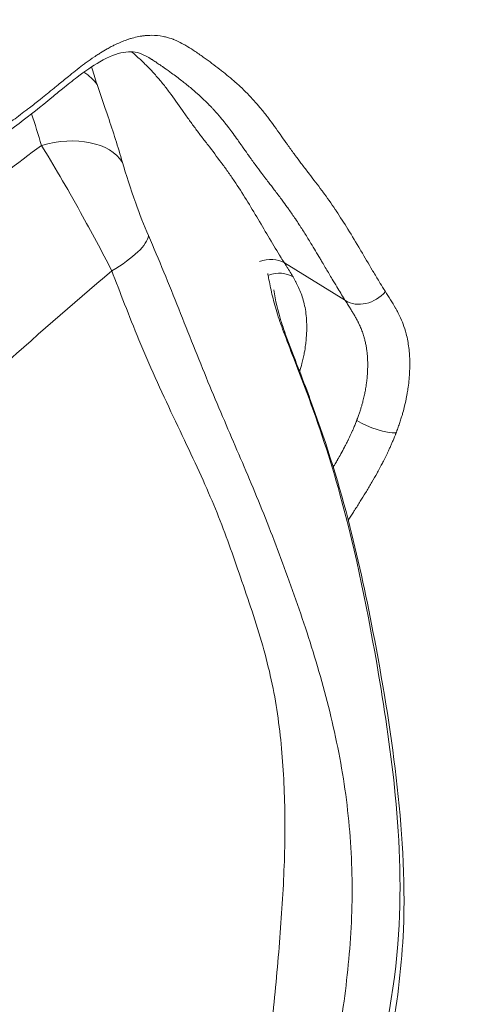
# Model space of a CAD drawing. Units: millimetres. Extents: x 1423 to 8778, y 1990 to 8428.
# Drawn here: x 4281 to 4311, y 4906 to 4972 of the extents above; entities that cross this region are included whole.
import ezdxf

# ---------------------------------------------------------------- set-up
doc = ezdxf.new("R2010")
doc.units = ezdxf.units.MM
doc.styles.get("Standard").update_dxf_attribs({"font": 'arial.ttf'})
doc.dimstyles.new('ISO-25', dxfattribs={"dimtxt": 2.5, "dimasz": 2.5, "dimexe": 1.25, "dimexo": 0.625, "dimtad": 1, "dimtxsty": 'Standard', "dimcen": 2.5, "dimadec": 0, "dimazin": 0, "dimtfac": 1, "dimtmove": 0, "dimatfit": 3, "dimfxl": 1, "dimarcsym": 0})

# ---------------------------------------------------------------- blocks, each defined once
blk = doc.blocks.new('*D8')
at = {"color": 0, "lineweight": -2, "transparency": 16777216}
for p, q in [((1829.816, 8046.669), (1829.816, 8087.919)), ((8777.999, 8046.669), (8777.999, 8087.919)), ((1929.816, 8086.669), (8677.999, 8086.669))]:
    blk.add_line(p, q, dxfattribs=at)
at = {"color": 0, "transparency": 16777216}
for points in [[(1929.816, 8103.335), (1929.816, 8070.002), (1829.816, 8086.669)], [(8677.999, 8103.335), (8677.999, 8070.002), (8777.999, 8086.669)]]:
    blk.add_solid(points, dxfattribs=at)
at = {"layer": 'Defpoints', "color": 0, "transparency": 16777216}
for p in [(8777.999, 8086.669), (1829.816, 5551.111), (8777.999, 4757.486)]:
    blk.add_point(p, dxfattribs=at)
at = {"color": 0, "transparency": 16777216, "insert": (5303.907, 8264.312), "char_height": 250, "attachment_point": 5}
blk.add_mtext('690', dxfattribs=at)
blk = doc.blocks.new('*D9')
at = {"color": 0, "lineweight": -2, "transparency": 16777216}
for p, q in [((1804.806, 8017.24), (1763.556, 8017.24)), ((1764.806, 7917.24), (1764.806, 2114.801)), ((1804.806, 2014.801), (1763.556, 2014.801))]:
    blk.add_line(p, q, dxfattribs=at)
at = {"color": 0, "transparency": 16777216}
for points in [[(1748.139, 7917.24), (1781.473, 7917.24), (1764.806, 8017.24)], [(1748.139, 2114.801), (1781.473, 2114.801), (1764.806, 2014.801)]]:
    blk.add_solid(points, dxfattribs=at)
at = {"layer": 'Defpoints', "color": 0, "transparency": 16777216}
for p in [(4804.358, 8017.24), (1764.806, 2014.801), (6019.351, 2014.801)]:
    blk.add_point(p, dxfattribs=at)
at = {"color": 0, "transparency": 16777216, "insert": (1587.163, 5016.021), "char_height": 250, "attachment_point": 5, "rotation": 90}
blk.add_mtext('600', dxfattribs=at)

msp = doc.modelspace()

# ---------------------------------------------------------------- linework, layer by layer
at = {"color": 0, "linetype": 'Continuous', "lineweight": 0}
for p, q in [((4298.852, 4956.05), (4302.949, 4953.518)), ((4306.268, 4944.406), (4306.268, 4944.406))]:
    msp.add_line(p, q, dxfattribs=at)
at = {"color": 0, "linetype": 'Continuous', "lineweight": 0, "extrusion": (0, 0, -1)}
for centre, major_axis, ratio, start_param, end_param in [((4281.749, 4965.97), (4.736, 1.604), 0.63943, -0.638783, -0.638221), ((4281.749, 4965.97), (4.736, 1.604), 0.63943, -0.516081, -0.161161), ((4285.1, 4956.154), (4.578, 2.011), 0.30675, 0.177954, 1.220798), ((4295.855, 4945.267), (4.691, 1.731), 0.544042, -0.145304, -0.001045), ((4341.877, 4857.982), (28.783, 46.575), 0.525827, 1.885034431310532, 8.16821973849012)]:
    msp.add_ellipse(centre, major_axis=major_axis, ratio=ratio, start_param=start_param, end_param=end_param, dxfattribs=at)
at = {"color": 0, "linetype": 'Continuous', "lineweight": 0}
for centre, major_axis, ratio, start_param, end_param in [((4283.413, 4960.881), (4.806, 1.381), 0.639778, 0.186621, 1.5731), ((4297.611, 4954.54), (1.692, 1.067), 0.823821, 0.383027, 1.317536), ((4298.179, 4953.625), (-1.725, -1.011), 0.819408, -2.732135, -1.816265), ((4304.19, 4955.028), (-1.692, -1.066), 0.823782, 0.383033, 1.953817), ((4294.214, 4949.587), (4.698, 1.71), 0.212619, 0.000458, 0.157704), ((4304.911, 4945.53), (1.867, -0.718), 0.287088, -2.151886, -0.581099)]:
    msp.add_ellipse(centre, major_axis=major_axis, ratio=ratio, start_param=start_param, end_param=end_param, dxfattribs=at)
for points, knots in [([(4246.102, 4865.332), (4245.982, 4865.228), (4245.861, 4865.125), (4245.637, 4864.94), (4245.533, 4864.856), (4245.349, 4864.711), (4245.267, 4864.648), (4245.022, 4864.463), (4244.859, 4864.345), (4244.614, 4864.177), (4244.533, 4864.123), (4244.37, 4864.017), (4244.288, 4863.965), (4243.963, 4863.766), (4243.721, 4863.63), (4243.396, 4863.465), (4243.313, 4863.424), (4243.068, 4863.307), (4242.905, 4863.235), (4242.667, 4863.138), (4242.59, 4863.107), (4242.432, 4863.047), (4242.35, 4863.018), (4241.995, 4862.895), (4241.726, 4862.817), (4241.423, 4862.741), (4241.385, 4862.732), (4241.126, 4862.671), (4240.907, 4862.626), (4240.613, 4862.575), (4240.534, 4862.562), (4240.163, 4862.506), (4239.875, 4862.475), (4239.385, 4862.444), (4239.181, 4862.437), (4238.902, 4862.437), (4238.826, 4862.438), (4238.552, 4862.445), (4238.354, 4862.457), (4238.085, 4862.484), (4238.012, 4862.493), (4237.748, 4862.527), (4237.563, 4862.56), (4237.057, 4862.671), (4236.744, 4862.764), (4236.029, 4863.022), (4235.634, 4863.203), (4235.193, 4863.435), (4235.136, 4863.466), (4234.925, 4863.582), (4234.773, 4863.67), (4234.345, 4863.925), (4234.073, 4864.099), (4233.389, 4864.554), (4232.983, 4864.844), (4232.442, 4865.242), (4232.304, 4865.345), (4231.905, 4865.646), (4231.645, 4865.845), (4230.857, 4866.456), (4230.332, 4866.871), (4229.547, 4867.492), (4229.287, 4867.698), (4228.634, 4868.213), (4228.241, 4868.522), (4227.715, 4868.93), (4227.583, 4869.031), (4227.186, 4869.334), (4226.919, 4869.535), (4226.249, 4870.03), (4225.845, 4870.323), (4225.309, 4870.71), (4225.178, 4870.804), (4224.975, 4870.95), (4224.904, 4871.001), (4224.63, 4871.198), (4224.429, 4871.345), (4224.101, 4871.592), (4223.975, 4871.69), (4223.629, 4871.966), (4223.414, 4872.149), (4223.165, 4872.382), (4223.123, 4872.423), (4222.968, 4872.575), (4222.857, 4872.69), (4222.582, 4872.997), (4222.423, 4873.196), (4222.22, 4873.488), (4222.167, 4873.569), (4222.028, 4873.793), (4221.945, 4873.939), (4221.694, 4874.42), (4221.539, 4874.773), (4221.343, 4875.271), (4221.292, 4875.406), (4221.23, 4875.574), (4221.218, 4875.607), (4221.193, 4875.675), (4221.18, 4875.711), (4221.143, 4875.815), (4221.118, 4875.883), (4220.996, 4876.227), (4220.899, 4876.502), (4220.737, 4876.939), (4220.674, 4877.104), (4220.461, 4877.631), (4220.302, 4877.983), (4220.052, 4878.422), (4219.983, 4878.534), (4219.894, 4878.664), (4219.879, 4878.686), (4219.804, 4878.792), (4219.742, 4878.872), (4219.598, 4879.048), (4219.514, 4879.142), (4219.411, 4879.253), (4219.393, 4879.271), (4219.306, 4879.362), (4219.236, 4879.433), (4219.122, 4879.549), (4219.078, 4879.593), (4218.991, 4879.683), (4218.947, 4879.729), (4218.887, 4879.792), (4218.87, 4879.81), (4218.785, 4879.902), (4218.717, 4879.978), (4218.571, 4880.155), (4218.495, 4880.258), (4218.411, 4880.39), (4218.398, 4880.411), (4218.341, 4880.506), (4218.3, 4880.583), (4218.253, 4880.683), (4218.243, 4880.704), (4218.223, 4880.749), (4218.213, 4880.772), (4218.187, 4880.837), (4218.171, 4880.879), (4218.133, 4880.988), (4218.112, 4881.057), (4218.086, 4881.155), (4218.08, 4881.181), (4218.046, 4881.327), (4218.024, 4881.453), (4217.999, 4881.663), (4217.991, 4881.744), (4217.978, 4881.909), (4217.974, 4881.994), (4217.97, 4882.109), (4217.969, 4882.139), (4217.966, 4882.313), (4217.966, 4882.459), (4217.969, 4882.696), (4217.971, 4882.786), (4217.974, 4882.965), (4217.976, 4883.055), (4217.977, 4883.173), (4217.977, 4883.203), (4217.977, 4883.291), (4217.977, 4883.35), (4217.975, 4883.451), (4217.974, 4883.494), (4217.971, 4883.58), (4217.969, 4883.623), (4217.963, 4883.75), (4217.958, 4883.834), (4217.944, 4883.998), (4217.936, 4884.079), (4217.923, 4884.184), (4217.919, 4884.21), (4217.909, 4884.288), (4217.901, 4884.341), (4217.879, 4884.471), (4217.866, 4884.547), (4217.816, 4884.795), (4217.775, 4884.963), (4217.697, 4885.249), (4217.662, 4885.368), (4217.539, 4885.763), (4217.445, 4886.033), (4217.292, 4886.453), (4217.235, 4886.605), (4217.137, 4886.872), (4217.094, 4886.987), (4216.955, 4887.371), (4216.86, 4887.641), (4216.718, 4888.068), (4216.668, 4888.224), (4216.583, 4888.503), (4216.547, 4888.626), (4216.432, 4889.034), (4216.36, 4889.324), (4216.265, 4889.772), (4216.236, 4889.924), (4216.207, 4890.095), (4216.204, 4890.112), (4216.178, 4890.266), (4216.157, 4890.406), (4216.096, 4890.865), (4216.065, 4891.192), (4216.033, 4891.713), (4216.025, 4891.901), (4216.015, 4892.248), (4216.014, 4892.407), (4216.014, 4892.76), (4216.018, 4892.954), (4216.03, 4893.314), (4216.038, 4893.479), (4216.059, 4893.841), (4216.073, 4894.04), (4216.105, 4894.409), (4216.121, 4894.579), (4216.178, 4895.123), (4216.225, 4895.5), (4216.311, 4896.084), (4216.343, 4896.289), (4216.407, 4896.674), (4216.439, 4896.854), (4216.544, 4897.424), (4216.622, 4897.816), (4216.755, 4898.421), (4216.803, 4898.631), (4216.899, 4899.031), (4216.947, 4899.222), (4217.052, 4899.626), (4217.109, 4899.839), (4217.225, 4900.246), (4217.282, 4900.44), (4217.406, 4900.847), (4217.474, 4901.059), (4217.745, 4901.877), (4217.968, 4902.485), (4218.3, 4903.307), (4218.389, 4903.518), (4218.567, 4903.932), (4218.657, 4904.133), (4218.845, 4904.547), (4218.944, 4904.757), (4219.143, 4905.167), (4219.243, 4905.368), (4219.45, 4905.772), (4219.558, 4905.977), (4219.993, 4906.78), (4220.34, 4907.37), (4220.833, 4908.143), (4220.959, 4908.334), (4221.217, 4908.717), (4221.349, 4908.908), (4221.616, 4909.285), (4221.75, 4909.469), (4221.887, 4909.653), (4221.888, 4909.655), (4222.027, 4909.841), (4222.165, 4910.023), (4222.441, 4910.378), (4222.579, 4910.553), (4223.144, 4911.255), (4223.581, 4911.769), (4224.165, 4912.433), (4224.307, 4912.593), (4224.898, 4913.251), (4225.35, 4913.741), (4225.948, 4914.38), (4226.092, 4914.532), (4226.693, 4915.17), (4227.154, 4915.652), (4227.918, 4916.445), (4228.221, 4916.758), (4228.828, 4917.383), (4229.131, 4917.695), (4229.575, 4918.151), (4229.716, 4918.296), (4230.323, 4918.92), (4230.789, 4919.4), (4231.999, 4920.643), (4232.743, 4921.406), (4233.959, 4922.649), (4234.431, 4923.13), (4235.646, 4924.36), (4236.388, 4925.107), (4237.61, 4926.328), (4238.089, 4926.805), (4239.308, 4928.016), (4240.049, 4928.748), (4241.274, 4929.955), (4241.759, 4930.432), (4242.98, 4931.632), (4243.718, 4932.356), (4244.944, 4933.563), (4245.432, 4934.045), (4246.532, 4935.135), (4247.143, 4935.744), (4247.873, 4936.477), (4247.992, 4936.597), (4248.602, 4937.211), (4249.092, 4937.708), (4250.305, 4938.943), (4251.028, 4939.683), (4252.244, 4940.924), (4252.738, 4941.427), (4253.953, 4942.654), (4254.675, 4943.376), (4255.9, 4944.584), (4256.403, 4945.075), (4257.522, 4946.153), (4258.14, 4946.739), (4258.867, 4947.416), (4258.975, 4947.516), (4259.596, 4948.089), (4260.11, 4948.557), (4260.732, 4949.114), (4260.839, 4949.209), (4261.464, 4949.765), (4261.984, 4950.22), (4262.61, 4950.762), (4262.715, 4950.853), (4263.344, 4951.395), (4263.868, 4951.843), (4265.023, 4952.828), (4265.653, 4953.364), (4266.383, 4953.99), (4266.484, 4954.077), (4266.798, 4954.347), (4267.012, 4954.532), (4267.54, 4954.989), (4267.853, 4955.263), (4268.264, 4955.624), (4268.362, 4955.711), (4269.083, 4956.35), (4269.705, 4956.909), (4270.855, 4957.942), (4271.384, 4958.416), (4272.009, 4958.965), (4272.102, 4959.047), (4272.416, 4959.32), (4272.636, 4959.511), (4273.172, 4959.969), (4273.488, 4960.235), (4273.897, 4960.572), (4273.989, 4960.648), (4274.624, 4961.166), (4275.17, 4961.597), (4275.806, 4962.088), (4275.896, 4962.158), (4276.535, 4962.647), (4277.083, 4963.058), (4277.721, 4963.527), (4277.809, 4963.592), (4278.449, 4964.061), (4279, 4964.46), (4279.638, 4964.925), (4279.724, 4964.989), (4280.044, 4965.223), (4280.278, 4965.394), (4280.831, 4965.804), (4281.151, 4966.043), (4281.554, 4966.351), (4281.638, 4966.415), (4281.957, 4966.661), (4282.192, 4966.845), (4282.51, 4967.097), (4282.592, 4967.163), (4282.751, 4967.291), (4282.828, 4967.353), (4283.064, 4967.544), (4283.223, 4967.674), (4283.463, 4967.871), (4283.545, 4967.937), (4283.863, 4968.198), (4284.1, 4968.391), (4284.655, 4968.839), (4284.974, 4969.092), (4285.373, 4969.392), (4285.452, 4969.451), (4285.714, 4969.643), (4285.897, 4969.772), (4286.138, 4969.935), (4286.197, 4969.974), (4286.334, 4970.064), (4286.412, 4970.115), (4286.638, 4970.256), (4286.784, 4970.344), (4287.027, 4970.482), (4287.124, 4970.535), (4287.296, 4970.625), (4287.373, 4970.664), (4287.688, 4970.819), (4287.925, 4970.921), (4288.23, 4971.034), (4288.303, 4971.06), (4288.379, 4971.084), (4288.383, 4971.086), (4288.462, 4971.111), (4288.538, 4971.134), (4288.764, 4971.197), (4288.912, 4971.232), (4289.129, 4971.273), (4289.197, 4971.284), (4289.343, 4971.306), (4289.42, 4971.315), (4289.639, 4971.337), (4289.779, 4971.344), (4290.19, 4971.346), (4290.452, 4971.321), (4290.76, 4971.26), (4290.816, 4971.248), (4291.044, 4971.192), (4291.211, 4971.139), (4291.391, 4971.07), (4291.408, 4971.063), (4291.478, 4971.036), (4291.529, 4971.015), (4291.756, 4970.916), (4291.926, 4970.829), (4292.14, 4970.71), (4292.186, 4970.683), (4292.398, 4970.559), (4292.559, 4970.456), (4292.762, 4970.321), (4292.806, 4970.291), (4292.908, 4970.223), (4292.965, 4970.183), (4293.123, 4970.074), (4293.224, 4970.004), (4293.367, 4969.903), (4293.409, 4969.873), (4293.81, 4969.589), (4294.163, 4969.329), (4294.551, 4969.028), (4294.591, 4968.997), (4294.95, 4968.713), (4295.264, 4968.453), (4295.596, 4968.158), (4295.622, 4968.135), (4295.685, 4968.079), (4295.721, 4968.045), (4296.087, 4967.711), (4296.405, 4967.395), (4296.744, 4967.027), (4296.776, 4966.992), (4296.945, 4966.805), (4297.079, 4966.651), (4297.374, 4966.301), (4297.534, 4966.102), (4297.718, 4965.861), (4297.747, 4965.824), (4298.057, 4965.414), (4298.33, 4965.03), (4298.628, 4964.607), (4298.654, 4964.569), (4298.804, 4964.357), (4298.927, 4964.182), (4299.2, 4963.796), (4299.351, 4963.586), (4299.53, 4963.342), (4299.556, 4963.307), (4299.709, 4963.099), (4299.838, 4962.928), (4300.122, 4962.553), (4300.279, 4962.349), (4300.461, 4962.112), (4300.486, 4962.079), (4300.799, 4961.672), (4301.086, 4961.297), (4301.392, 4960.883), (4301.416, 4960.851), (4301.722, 4960.435), (4301.998, 4960.044), (4302.289, 4959.612), (4302.31, 4959.579), (4302.601, 4959.144), (4302.863, 4958.733), (4303.399, 4957.866), (4303.673, 4957.41), (4303.963, 4956.92), (4303.981, 4956.89), (4304.252, 4956.43), (4304.504, 4956), (4304.775, 4955.545), (4304.792, 4955.515), (4304.946, 4955.259), (4305.082, 4955.032), (4305.323, 4954.637), (4305.445, 4954.441), (4305.567, 4954.245), (4305.585, 4954.217), (4305.586, 4954.216), (4305.594, 4954.202), (4305.602, 4954.189), (4305.615, 4954.169), (4305.619, 4954.162), (4305.628, 4954.148), (4305.632, 4954.142), (4305.637, 4954.134)], [0.1199282, 0.1199282, 0.1199282, 0.1199282, 0.120495, 0.120495, 0.1209794, 0.1209794, 0.1213617, 0.1213617, 0.1221302, 0.1221302, 0.1225107, 0.1225107, 0.1228986, 0.1228986, 0.1240421, 0.1240421, 0.1244355, 0.1244355, 0.1252039, 0.1252039, 0.1255735, 0.1255735, 0.1259723, 0.1259723, 0.1273151, 0.1273151, 0.1275092, 0.1275092, 0.1286363, 0.1286363, 0.1290461, 0.1290461, 0.1305829, 0.1305829, 0.131699, 0.131699, 0.1321198, 0.1321198, 0.1332304, 0.1332304, 0.1336566, 0.1336566, 0.1347618, 0.1347618, 0.1367306, 0.1367306, 0.1394037, 0.1394037, 0.1398043, 0.1398043, 0.1408874, 0.1408874, 0.1428772, 0.1428772, 0.1459515, 0.1459515, 0.1470129, 0.1470129, 0.1490253, 0.1490253, 0.1531384, 0.1531384, 0.1551728, 0.1551728, 0.1582465, 0.1582465, 0.159264, 0.159264, 0.1613202, 0.1613202, 0.164394, 0.164394, 0.1653895, 0.1653895, 0.1659309, 0.1659309, 0.1674679, 0.1674679, 0.1684523, 0.1684523, 0.1701848, 0.1701848, 0.1705412, 0.1705412, 0.171515, 0.171515, 0.1730464, 0.1730464, 0.1736151, 0.1736151, 0.1745778, 0.1745778, 0.1766889, 0.1766889, 0.1774573, 0.1774573, 0.1776406, 0.1776406, 0.1778415, 0.1778415, 0.1782257, 0.1782257, 0.1797626, 0.1797626, 0.1807033, 0.1807033, 0.1828363, 0.1828363, 0.1836048, 0.1836048, 0.1837661, 0.1837661, 0.1843732, 0.1843732, 0.1851416, 0.1851416, 0.1852975, 0.1852975, 0.1859101, 0.1859101, 0.1862943, 0.1862943, 0.1866785, 0.1866785, 0.1868289, 0.1868289, 0.1874468, 0.1874468, 0.1882153, 0.1882153, 0.1883603, 0.1883603, 0.1888554, 0.1888554, 0.1889838, 0.1889838, 0.189126, 0.189126, 0.189368, 0.189368, 0.1897522, 0.1897522, 0.1898916, 0.1898916, 0.1905207, 0.1905207, 0.1909049, 0.1909049, 0.1912891, 0.1912891, 0.191423, 0.191423, 0.1920575, 0.1920575, 0.1924417, 0.1924417, 0.1928259, 0.1928259, 0.1929544, 0.1929544, 0.1932102, 0.1932102, 0.1934023, 0.1934023, 0.1935944, 0.1935944, 0.1939786, 0.1939786, 0.1943628, 0.1943628, 0.1944858, 0.1944858, 0.194747, 0.194747, 0.1951312, 0.1951312, 0.1960172, 0.1960172, 0.1966681, 0.1966681, 0.198205, 0.198205, 0.19908, 0.19908, 0.1997418, 0.1997418, 0.2012787, 0.2012787, 0.2021427, 0.2021427, 0.2028156, 0.2028156, 0.2043524, 0.2043524, 0.2051209, 0.2051209, 0.2052055, 0.2052055, 0.2058894, 0.2058894, 0.2074266, 0.2074266, 0.2082683, 0.2082683, 0.2089634, 0.2089634, 0.2097996, 0.2097996, 0.2104999, 0.2104999, 0.211331, 0.211331, 0.2120368, 0.2120368, 0.2135736, 0.2135736, 0.2143938, 0.2143938, 0.2151105, 0.2151105, 0.2166474, 0.2166474, 0.2174566, 0.2174566, 0.218184, 0.218184, 0.2189879, 0.2189879, 0.219721, 0.219721, 0.2205193, 0.2205193, 0.2227948, 0.2227948, 0.2235821, 0.2235821, 0.2243316, 0.2243316, 0.2251135, 0.2251135, 0.2258685, 0.2258685, 0.2266449, 0.2266449, 0.2289423, 0.2289423, 0.2297076, 0.2297076, 0.2304791, 0.2304791, 0.231239, 0.231239, 0.2312476, 0.2312476, 0.232016, 0.232016, 0.2327704, 0.2327704, 0.2350897, 0.2350897, 0.2358332, 0.2358332, 0.2381635, 0.2381635, 0.2388959, 0.2388959, 0.2412371, 0.2412371, 0.242774, 0.242774, 0.2443109, 0.2443109, 0.2450215, 0.2450215, 0.2473847, 0.2473847, 0.251147, 0.251147, 0.2535321, 0.2535321, 0.2572726, 0.2572726, 0.2596796, 0.2596796, 0.2633981, 0.2633981, 0.265827, 0.265827, 0.2695236, 0.2695236, 0.2719745, 0.2719745, 0.2750482, 0.2750482, 0.2756492, 0.2756492, 0.2781219, 0.2781219, 0.2817747, 0.2817747, 0.2842694, 0.2842694, 0.2879002, 0.2879002, 0.2904169, 0.2904169, 0.2934906, 0.2934906, 0.2940258, 0.2940258, 0.2965643, 0.2965643, 0.2970885, 0.2970885, 0.299638, 0.299638, 0.3001513, 0.3001513, 0.3027118, 0.3027118, 0.3057855, 0.3057855, 0.3062769, 0.3062769, 0.3073224, 0.3073224, 0.3088592, 0.3088592, 0.3093396, 0.3093396, 0.3124024, 0.3124024, 0.3150067, 0.3150067, 0.3154652, 0.3154652, 0.3165436, 0.3165436, 0.3180804, 0.3180804, 0.3185279, 0.3185279, 0.3211542, 0.3211542, 0.3215907, 0.3215907, 0.3242279, 0.3242279, 0.3246535, 0.3246535, 0.3273016, 0.3273016, 0.3277162, 0.3277162, 0.3288385, 0.3288385, 0.3303753, 0.3303753, 0.330779, 0.330779, 0.3319122, 0.3319122, 0.3323104, 0.3323104, 0.3326806, 0.3326806, 0.3334491, 0.3334491, 0.3338418, 0.3338418, 0.3349859, 0.3349859, 0.3365228, 0.3365228, 0.3369045, 0.3369045, 0.3377804, 0.3377804, 0.3380597, 0.3380597, 0.3384359, 0.3384359, 0.3391347, 0.3391347, 0.3395967, 0.3395967, 0.3399673, 0.3399673, 0.3411334, 0.3411334, 0.3414987, 0.3414987, 0.3415176, 0.3415176, 0.3419019, 0.3419019, 0.3426705, 0.3426705, 0.3430301, 0.3430301, 0.3434386, 0.3434386, 0.3442069, 0.3442069, 0.345744, 0.345744, 0.3460928, 0.3460928, 0.3471643, 0.3471643, 0.3472809, 0.3472809, 0.3476242, 0.3476242, 0.3488177, 0.3488177, 0.3491556, 0.3491556, 0.3503546, 0.3503546, 0.350687, 0.350687, 0.351123, 0.351123, 0.3518914, 0.3518914, 0.3522184, 0.3522184, 0.3549652, 0.3549652, 0.3552811, 0.3552811, 0.3578206, 0.3578206, 0.3580389, 0.3580389, 0.3583439, 0.3583439, 0.3611126, 0.3611126, 0.3614067, 0.3614067, 0.3626495, 0.3626495, 0.3641864, 0.3641864, 0.3644695, 0.3644695, 0.3672601, 0.3672601, 0.3675322, 0.3675322, 0.3687969, 0.3687969, 0.3703338, 0.3703338, 0.370595, 0.370595, 0.3718707, 0.3718707, 0.3734076, 0.3734076, 0.3736578, 0.3736578, 0.3764814, 0.3764814, 0.3767205, 0.3767205, 0.3795551, 0.3795551, 0.3797833, 0.3797833, 0.3826288, 0.3826288, 0.3857024, 0.3857024, 0.3859088, 0.3859088, 0.388776, 0.388776, 0.3889716, 0.3889716, 0.390503, 0.390503, 0.3916515, 0.3918429, 0.3918429, 0.3918496, 0.3918496, 0.3919387, 0.3919387, 0.3919865, 0.3919865, 0.3920344, 0.3920344, 0.3920344, 0.3920344]), ([(4289.901, 4969.748), (4289.433, 4970.037), (4289.079, 4970.194), (4288.499, 4970.248), (4288.273, 4970.241), (4287.592, 4970.119), (4287.047, 4969.912), (4285.961, 4969.29), (4285.443, 4968.93), (4284.601, 4968.287), (4284.274, 4968.025), (4283.706, 4967.563), (4283.464, 4967.365), (4282.493, 4966.571), (4281.756, 4965.984), (4279.402, 4964.202), (4277.792, 4963.077), (4274.54, 4960.616), (4272.895, 4959.26), (4269.692, 4956.414), (4268.118, 4954.985), (4264.493, 4951.863), (4262.447, 4950.158), (4258.277, 4946.417), (4256.152, 4944.368), (4252.024, 4940.232), (4250.015, 4938.146), (4245.426, 4933.527), (4242.842, 4931.016), (4236.853, 4925.106), (4233.461, 4921.66), (4228.019, 4916.065), (4225.941, 4913.978), (4223.109, 4910.737), (4222.276, 4909.713), (4221.14, 4908.078), (4220.78, 4907.516), (4219.89, 4906.002), (4219.393, 4905.023), (4218.514, 4903.029), (4218.132, 4902), (4217.495, 4899.931), (4217.244, 4898.882), (4216.818, 4896.67), (4216.661, 4895.508), (4216.533, 4893.334), (4216.573, 4892.316), (4216.833, 4890.676), (4217.035, 4889.981), (4217.353, 4889.046), (4217.437, 4888.81), (4217.557, 4888.484), (4217.59, 4888.395), (4217.648, 4888.236), (4217.674, 4888.168), (4217.775, 4887.891), (4217.853, 4887.679), (4218.16, 4886.789), (4218.384, 4886.034), (4218.522, 4884.776), (4218.533, 4884.346), (4218.527, 4883.844), (4218.526, 4883.751), (4218.523, 4883.625), (4218.523, 4883.591), (4218.52, 4883.458), (4218.519, 4883.361), (4218.52, 4883.128), (4218.523, 4882.998), (4218.538, 4882.784), (4218.549, 4882.692), (4218.579, 4882.517), (4218.594, 4882.477), (4218.639, 4882.375), (4218.666, 4882.329), (4218.784, 4882.176), (4218.916, 4882.034), (4219.09, 4881.856), (4219.113, 4881.833), (4219.144, 4881.801), (4219.153, 4881.793), (4219.175, 4881.77), (4219.188, 4881.757), (4219.242, 4881.702), (4219.284, 4881.659), (4219.457, 4881.48), (4219.598, 4881.328), (4220.098, 4880.73), (4220.421, 4880.204), (4220.978, 4879.061), (4221.21, 4878.42), (4221.469, 4877.691), (4221.511, 4877.574), (4221.672, 4877.122), (4221.791, 4876.8), (4222.2, 4875.826), (4222.482, 4875.367), (4223.202, 4874.599), (4223.621, 4874.259), (4224.245, 4873.793), (4224.41, 4873.674), (4224.839, 4873.365), (4225.1, 4873.177), (4226.141, 4872.424), (4226.935, 4871.837), (4228.545, 4870.588), (4229.369, 4869.931), (4231.466, 4868.277), (4232.737, 4867.273), (4234.004, 4866.49)], [0, 0, 0, 0, 3.760339, 3.760339, 5.505455, 5.505455, 8.365528, 8.365528, 10.674423, 10.674423, 12.113449, 12.113449, 13.175075, 13.175075, 16.360346, 16.360346, 23.361821, 23.361821, 30.606547, 30.606547, 37.564545, 37.564545, 46.552964, 46.552964, 56.08711, 56.08711, 65.265846, 65.265846, 76.877685, 76.877685, 92.298027, 92.298027, 101.684627, 101.684627, 105.692767, 105.692767, 107.683934, 107.683934, 110.968162, 110.968162, 114.40624, 114.40624, 118.060671, 118.060671, 122.317091, 122.317091, 126.623919, 126.623919, 130.360204, 130.360204, 131.614658, 131.614658, 132.085073, 132.085073, 132.43788, 132.43788, 133.496563, 133.496563, 136.692394, 136.692394, 138.239686, 138.239686, 138.593865, 138.593865, 138.726677, 138.726677, 139.125434, 139.125434, 139.725163, 139.725163, 140.269455, 140.269455, 141.109772, 141.109772, 142.109214, 142.109214, 143.397361, 143.397361, 143.582128, 143.582128, 143.65141, 143.65141, 143.755337, 143.755337, 144.067212, 144.067212, 145.004272, 145.004272, 147.543482, 147.543482, 150.643493, 150.643493, 151.23706, 151.23706, 153.019147, 153.019147, 157.112376, 157.112376, 160.618983, 160.618983, 161.830938, 161.830938, 163.648686, 163.648686, 169.102125, 169.102125, 175.067963, 175.067963, 184.356257, 184.356257, 184.356257, 184.356257]), ([(4288.583, 4970.237), (4288.775, 4970.074), (4288.965, 4969.906), (4289.152, 4969.733), (4289.33, 4969.568), (4289.506, 4969.398), (4289.678, 4969.222), (4289.851, 4969.046), (4290.019, 4968.865), (4290.183, 4968.68), (4290.349, 4968.494), (4290.51, 4968.304), (4290.668, 4968.109), (4290.825, 4967.915), (4290.979, 4967.715), (4291.13, 4967.513), (4291.425, 4967.117), (4291.71, 4966.71), (4291.997, 4966.303), (4292.137, 4966.104), (4292.278, 4965.903), (4292.42, 4965.705), (4292.56, 4965.509), (4292.701, 4965.314), (4292.844, 4965.12), (4292.988, 4964.926), (4293.132, 4964.734), (4293.278, 4964.543), (4293.425, 4964.351), (4293.572, 4964.159), (4293.72, 4963.967), (4294.018, 4963.579), (4294.316, 4963.189), (4294.608, 4962.794), (4294.756, 4962.594), (4294.903, 4962.394), (4295.047, 4962.189), (4295.193, 4961.984), (4295.335, 4961.777), (4295.476, 4961.568), (4295.757, 4961.151), (4296.03, 4960.724), (4296.299, 4960.292), (4296.565, 4959.863), (4296.827, 4959.428), (4297.087, 4958.989), (4297.344, 4958.555), (4297.599, 4958.119), (4297.856, 4957.685), (4298.112, 4957.255), (4298.369, 4956.827), (4298.63, 4956.406), (4298.704, 4956.286), (4298.777, 4956.168), (4298.852, 4956.05)], [0.90478941, 0.90478941, 0.90478941, 0.90478941, 0.90910917, 0.90910917, 0.90910917, 0.91324319, 0.91324319, 0.91324319, 0.91738407, 0.91738407, 0.91738407, 0.92152665, 0.92152665, 0.92152665, 0.92565188, 0.92565188, 0.92565188, 0.93372737, 0.93372737, 0.93372737, 0.93768456, 0.93768456, 0.93768456, 0.9416073, 0.9416073, 0.9416073, 0.94554434, 0.94554434, 0.94554434, 0.94951704, 0.94951704, 0.94951704, 0.95755456, 0.95755456, 0.95755456, 0.96161585, 0.96161585, 0.96161585, 0.96569193, 0.96569193, 0.96569193, 0.97381134, 0.97381134, 0.97381134, 0.98187225, 0.98187225, 0.98187225, 0.98985109, 0.98985109, 0.98985109, 0.99776246, 0.99776246, 0.99776246, 1, 1, 1, 1]), ([(4302.949, 4953.518), (4302.932, 4953.545), (4302.914, 4953.573), (4302.721, 4953.88), (4302.548, 4954.162), (4302.271, 4954.621), (4302.165, 4954.797), (4301.924, 4955.202), (4301.788, 4955.432), (4301.585, 4955.777), (4301.517, 4955.892), (4301.429, 4956.043), (4301.408, 4956.077), (4301.34, 4956.193), (4301.293, 4956.273), (4301.045, 4956.693), (4300.842, 4957.032), (4300.568, 4957.481), (4300.499, 4957.593), (4300.293, 4957.927), (4300.154, 4958.146), (4299.981, 4958.417), (4299.947, 4958.469), (4299.893, 4958.553), (4299.872, 4958.585), (4299.765, 4958.749), (4299.678, 4958.881), (4299.447, 4959.224), (4299.302, 4959.434), (4299.13, 4959.676), (4299.106, 4959.71), (4299.068, 4959.763), (4299.055, 4959.782), (4298.931, 4959.955), (4298.82, 4960.107), (4298.556, 4960.465), (4298.402, 4960.669), (4298.223, 4960.904), (4298.199, 4960.936), (4298.044, 4961.138), (4297.913, 4961.309), (4297.704, 4961.582), (4297.625, 4961.684), (4297.507, 4961.838), (4297.468, 4961.889), (4297.403, 4961.974), (4297.377, 4962.008), (4297.338, 4962.06), (4297.325, 4962.077), (4297.17, 4962.281), (4297.03, 4962.467), (4296.875, 4962.678), (4296.859, 4962.7), (4296.765, 4962.828), (4296.688, 4962.934), (4296.589, 4963.072), (4296.567, 4963.103), (4296.531, 4963.153), (4296.518, 4963.171), (4296.494, 4963.204), (4296.484, 4963.219), (4296.443, 4963.276), (4296.413, 4963.319), (4296.267, 4963.525), (4296.152, 4963.688), (4296.003, 4963.901), (4295.968, 4963.95), (4295.859, 4964.104), (4295.786, 4964.208), (4295.698, 4964.331), (4295.685, 4964.35), (4295.66, 4964.385), (4295.648, 4964.401), (4295.531, 4964.565), (4295.426, 4964.711), (4295.226, 4964.983), (4295.132, 4965.109), (4294.961, 4965.33), (4294.885, 4965.427), (4294.8, 4965.534), (4294.791, 4965.544), (4294.714, 4965.64), (4294.645, 4965.724), (4294.431, 4965.978), (4294.285, 4966.145), (4294.121, 4966.324), (4294.107, 4966.339), (4294.053, 4966.399), (4294.011, 4966.443), (4293.941, 4966.518), (4293.911, 4966.549), (4293.862, 4966.6), (4293.843, 4966.62), (4293.7, 4966.767), (4293.574, 4966.892), (4293.323, 4967.133), (4293.197, 4967.25), (4293.022, 4967.407), (4292.975, 4967.449), (4292.911, 4967.505), (4292.896, 4967.519), (4292.866, 4967.544), (4292.853, 4967.556), (4292.636, 4967.744), (4292.429, 4967.916), (4292.135, 4968.152), (4292.049, 4968.219), (4291.733, 4968.465), (4291.5, 4968.639), (4291.111, 4968.923), (4290.955, 4969.034), (4290.784, 4969.154), (4290.77, 4969.164), (4290.744, 4969.182), (4290.733, 4969.19), (4290.714, 4969.203), (4290.707, 4969.208), (4290.646, 4969.25), (4290.593, 4969.288), (4290.526, 4969.334), (4290.513, 4969.343), (4290.416, 4969.41), (4290.333, 4969.467), (4290.234, 4969.533), (4290.219, 4969.543), (4290.123, 4969.607), (4290.041, 4969.661), (4289.939, 4969.725), (4289.92, 4969.736), (4289.901, 4969.748)], [0.0000004, 0.0000004, 0.0000004, 0.0000004, 0.0005136, 0.0005136, 0.0057801, 0.0057801, 0.0090348, 0.0090348, 0.0132618, 0.0132618, 0.0153753, 0.0153753, 0.0160162, 0.0160162, 0.0174887, 0.0174887, 0.0237516, 0.0237516, 0.0258495, 0.0258495, 0.0299979, 0.0299979, 0.0309971, 0.0309971, 0.0316025, 0.0316025, 0.0341463, 0.0341463, 0.0382826, 0.0382826, 0.0389592, 0.0389592, 0.0393448, 0.0393448, 0.042419, 0.042419, 0.0466019, 0.0466019, 0.0472609, 0.0472609, 0.0507848, 0.0507848, 0.0529039, 0.0529039, 0.0539635, 0.0539635, 0.0546671, 0.0546671, 0.0550231, 0.0550231, 0.0588506, 0.0588506, 0.0592993, 0.0592993, 0.0614344, 0.0614344, 0.0620532, 0.0620532, 0.0624251, 0.0624251, 0.0627165, 0.0627165, 0.0635694, 0.0635694, 0.0668059, 0.0668059, 0.0677886, 0.0677886, 0.0698571, 0.0698571, 0.0702332, 0.0702332, 0.0705605, 0.0705605, 0.0734976, 0.0734976, 0.0760626, 0.0760626, 0.0780906, 0.0780906, 0.0783187, 0.0783187, 0.0801186, 0.0801186, 0.0838257, 0.0838257, 0.0841671, 0.0841671, 0.0851787, 0.0851787, 0.0858949, 0.0858949, 0.0863677, 0.0863677, 0.089352, 0.089352, 0.0922603, 0.0922603, 0.0933486, 0.0933486, 0.0937028, 0.0937028, 0.094008, 0.094008, 0.0985998, 0.0985998, 0.1004678, 0.1004678, 0.1054735, 0.1054735, 0.1087838, 0.1087838, 0.109083, 0.109083, 0.1093222, 0.1093222, 0.1094775, 0.1094775, 0.1105937, 0.1105937, 0.1108713, 0.1108713, 0.1126167, 0.1126167, 0.1129267, 0.1129267, 0.1146189, 0.1146189, 0.1150026, 0.1150026, 0.1150026, 0.1150026]), ([(4287.971, 4962.809), (4287.671, 4963.845), (4287.094, 4965.641), (4286.494, 4967.343), (4286.259, 4968.039)], [0, 0, 0, 0, 0.3980415, 0.6965727, 0.6965727, 0.6965727, 0.6965727]), ([(4282.518, 4963.952), (4279.263, 4961.495), (4272.811, 4956.528), (4264.922, 4950.176), (4259.447, 4945.693), (4256.299, 4943.147), (4253.914, 4941.257), (4251.984, 4939.782), (4250.854, 4938.933), (4250.54, 4938.697)], [-9.962825, -9.962825, -9.962825, -9.962825, -8.686866, -7.410907, -6.772928, -6.453938, -6.134948, -5.815958, -5.693121, -5.693121, -5.693121, -5.693121]), ([(4282.518, 4963.952), (4283.301, 4962.705), (4284.903, 4959.967), (4286.588, 4956.806), (4287.25, 4955.525)], [-0.5370317, -0.5370317, -0.5370317, -0.5370317, -0.2301565, -0.0000146, -0.0000146, -0.0000146, -0.0000146]), ([(4289.715, 4957.885), (4289.417, 4958.57), (4288.735, 4960.338), (4288.202, 4962.009), (4287.971, 4962.809)], [0, 0, 0, 0, 0.2301565, 0.5370317, 0.5370317, 0.5370317, 0.5370317]), ([(4297.812, 4885.054), (4298.831, 4888.501), (4299.81, 4891.973), (4300.687, 4895.524), (4301.126, 4897.3), (4301.538, 4899.095), (4301.908, 4900.918), (4302.278, 4902.74), (4302.605, 4904.589), (4302.858, 4906.458), (4303.112, 4908.326), (4303.293, 4910.213), (4303.366, 4912.116), (4303.439, 4914.019), (4303.402, 4915.937), (4303.244, 4917.843), (4303.085, 4919.749), (4302.808, 4921.644), (4302.435, 4923.5), (4302.063, 4925.356), (4301.598, 4927.174), (4301.08, 4928.933), (4300.562, 4930.691), (4299.992, 4932.39), (4299.402, 4934.048), (4299.108, 4934.877), (4298.808, 4935.697), (4298.504, 4936.507), (4298.2, 4937.318), (4297.891, 4938.12), (4297.578, 4938.906), (4297.265, 4939.693), (4296.948, 4940.465), (4296.629, 4941.224), (4296.31, 4941.984), (4295.989, 4942.731), (4295.666, 4943.48), (4295.02, 4944.978), (4294.369, 4946.486), (4293.717, 4948.071), (4293.391, 4948.864), (4293.065, 4949.675), (4292.739, 4950.494), (4292.412, 4951.312), (4292.084, 4952.138), (4291.753, 4952.964), (4291.092, 4954.617), (4290.416, 4956.274), (4289.715, 4957.885)], [0, 0, 0, 0, 1.082817, 1.082817, 1.082817, 1.624226, 1.624226, 1.624226, 2.165634, 2.165634, 2.165634, 2.707043, 2.707043, 2.707043, 3.248452, 3.248452, 3.248452, 3.78986, 3.78986, 3.78986, 4.331269, 4.331269, 4.331269, 4.872677, 4.872677, 4.872677, 5.143382, 5.143382, 5.143382, 5.414086, 5.414086, 5.414086, 5.68479, 5.68479, 5.68479, 5.955495, 5.955495, 5.955495, 6.496903, 6.496903, 6.496903, 6.767608, 6.767608, 6.767608, 7.038312, 7.038312, 7.038312, 7.579721, 7.579721, 7.579721, 7.579721]), ([(4298.852, 4956.05), (4298.856, 4956.043), (4298.861, 4956.035), (4298.871, 4956.02), (4298.885, 4955.998), (4298.917, 4955.946), (4298.983, 4955.843), (4299.039, 4955.754), (4299.151, 4955.576), (4299.226, 4955.457), (4299.344, 4955.264), (4299.388, 4955.19), (4299.432, 4955.116)], [0, 0, 0, 0, 0.00012207, 0.00012207, 0.000244141, 0.000488281, 0.000976562, 0.001953125, 0.001953125, 0.00390625, 0.00390625, 0.005099079, 0.005099079, 0.005099079, 0.005099079]), ([(4221.573, 4903.757), (4224.573, 4906.453), (4230.496, 4911.925), (4238.047, 4918.61), (4244.838, 4923.27), (4249.75, 4926.932), (4253.943, 4929.891), (4257.46, 4932.108), (4260.325, 4933.551), (4263.097, 4935.063), (4266.471, 4937.382), (4271.919, 4941.892), (4278.94, 4948.319), (4284.595, 4953.27), (4287.249, 4955.525)], [1.031112, 1.031112, 1.031112, 1.031112, 2.307071, 3.58303, 4.22101, 4.858989, 5.496969, 5.815958, 6.134948, 6.453938, 6.772928, 7.410907, 8.686866, 9.785444, 9.785444, 9.785444, 9.785444]), ([(4287.25, 4955.525), (4287.801, 4954.083), (4288.697, 4951.746), (4290.14, 4948.372), (4291.807, 4944.823), (4293.368, 4941.577), (4294.554, 4938.721), (4295.337, 4936.597), (4296.084, 4934.395), (4297.153, 4931.286), (4298.205, 4927.47), (4298.772, 4922.899), (4298.954, 4918.073), (4298.745, 4913.046), (4298.315, 4907.774), (4297.747, 4902.314), (4296.322, 4895.275), (4294.914, 4890.126), (4293.922, 4886.71)], [-7.579721, -7.579721, -7.579721, -7.579721, -7.038312, -6.767608, -6.496903, -5.955495, -5.68479, -5.414086, -5.143382, -4.872677, -4.331269, -3.78986, -3.248452, -2.707043, -2.165634, -1.624226, -1.082817, 0, 0, 0, 0]), ([(4297.734, 4955.337), (4297.752, 4955.242), (4297.803, 4954.972), (4297.891, 4954.517), (4298.052, 4953.776), (4298.317, 4952.785), (4298.623, 4951.897), (4298.797, 4951.433)], [-1.4611283, -1.4611283, -1.4611283, -1.4611283, -1.4123159, -1.3241236, -1.2359314, -1.059547, -0.8831625, -0.8831625, -0.8831625, -0.8831625]), ([(4299.432, 4955.116), (4299.448, 4955.087), (4299.464, 4955.06), (4299.48, 4955.032), (4299.496, 4955.004), (4299.513, 4954.976), (4299.529, 4954.947), (4299.561, 4954.89), (4299.593, 4954.831), (4299.624, 4954.772), (4299.689, 4954.651), (4299.75, 4954.527), (4299.809, 4954.4), (4299.869, 4954.269), (4299.925, 4954.133), (4299.977, 4953.993), (4300.031, 4953.849), (4300.08, 4953.7), (4300.123, 4953.544), (4300.168, 4953.385), (4300.207, 4953.22), (4300.239, 4953.05), (4300.272, 4952.874), (4300.298, 4952.692), (4300.317, 4952.506), (4300.335, 4952.32), (4300.347, 4952.129), (4300.352, 4951.933), (4300.356, 4951.738), (4300.354, 4951.538), (4300.345, 4951.332), (4300.336, 4951.123), (4300.318, 4950.908), (4300.293, 4950.69), (4300.288, 4950.642), (4300.282, 4950.595), (4300.276, 4950.548), (4300.253, 4950.37), (4300.224, 4950.189), (4300.19, 4950.007), (4300.169, 4949.89), (4300.145, 4949.771), (4300.119, 4949.653), (4300.092, 4949.532), (4300.063, 4949.413), (4300.032, 4949.29), (4299.986, 4949.113), (4299.935, 4948.934), (4299.878, 4948.753)], [0.00509908, 0.00509908, 0.00509908, 0.00509908, 0.00555017, 0.00555017, 0.00555017, 0.00599985, 0.00599985, 0.00599985, 0.00690212, 0.00690212, 0.00690212, 0.0087591, 0.0087591, 0.0087591, 0.01067522, 0.01067522, 0.01067522, 0.01264502, 0.01264502, 0.01264502, 0.01466643, 0.01466643, 0.01466643, 0.01674723, 0.01674723, 0.01674723, 0.01882397, 0.01882397, 0.01882397, 0.0208908, 0.0208908, 0.0208908, 0.02298445, 0.02298445, 0.02298445, 0.0234375, 0.0234375, 0.0234375, 0.02513631, 0.02513631, 0.02513631, 0.02623186, 0.02623186, 0.02623186, 0.02734341, 0.02734341, 0.02734341, 0.02895266, 0.02895266, 0.02895266, 0.02895266]), ([(4298.143, 4954.241), (4298.241, 4953.529), (4298.407, 4952.84), (4298.706, 4951.881), (4298.806, 4951.59), (4298.911, 4951.301)], [0.555025, 0.555025, 0.555025, 0.555025, 2.742885, 2.742885, 3.699853, 3.699853, 3.699853, 3.699853]), ([(4305.637, 4954.134), (4305.868, 4953.768), (4306.103, 4953.406), (4306.35, 4952.968), (4306.381, 4952.912), (4306.452, 4952.78), (4306.491, 4952.705), (4306.707, 4952.272), (4306.863, 4951.892), (4307.003, 4951.413), (4307.021, 4951.348), (4307.076, 4951.135), (4307.11, 4950.982), (4307.169, 4950.672), (4307.193, 4950.514), (4307.233, 4950.192), (4307.248, 4950.029), (4307.262, 4949.824), (4307.264, 4949.786), (4307.273, 4949.613), (4307.277, 4949.475), (4307.28, 4949.089), (4307.274, 4948.837), (4307.251, 4948.466), (4307.242, 4948.354), (4307.215, 4948.062), (4307.194, 4947.882), (4307.151, 4947.574), (4307.131, 4947.446), (4307.095, 4947.238), (4307.081, 4947.158), (4307.027, 4946.873), (4306.982, 4946.666), (4306.896, 4946.309), (4306.857, 4946.159), (4306.803, 4945.965), (4306.791, 4945.921), (4306.748, 4945.775), (4306.717, 4945.672), (4306.653, 4945.467), (4306.619, 4945.364), (4306.549, 4945.158), (4306.513, 4945.054), (4306.456, 4944.897), (4306.437, 4944.845), (4306.408, 4944.767), (4306.398, 4944.74), (4306.38, 4944.692), (4306.372, 4944.672), (4306.362, 4944.645), (4306.36, 4944.64), (4306.358, 4944.635)], [0, 0, 0, 0, 0.00229017, 0.00229017, 0.00262514, 0.00262514, 0.00306277, 0.00306277, 0.00510462, 0.00510462, 0.00541879, 0.00541879, 0.00612554, 0.00612554, 0.00681552, 0.00681552, 0.00750186, 0.00750186, 0.00765692, 0.00765692, 0.00821151, 0.00821151, 0.00918831, 0.00918831, 0.00960794, 0.00960794, 0.01026248, 0.01026248, 0.01071969, 0.01071969, 0.01100475, 0.01100475, 0.01173243, 0.01173243, 0.01225107, 0.01225107, 0.01240104, 0.01240104, 0.01275077, 0.01275077, 0.01309548, 0.01309548, 0.01344455, 0.01344455, 0.01362047, 0.01362047, 0.0137089, 0.0137089, 0.01378246, 0.01378246, 0.01379771, 0.01379771, 0.01379771, 0.01379771]), ([(4303.714, 4945.476), (4303.718, 4945.487), (4303.722, 4945.498), (4303.73, 4945.519), (4303.734, 4945.529), (4303.746, 4945.56), (4303.754, 4945.582), (4303.777, 4945.644), (4303.793, 4945.686), (4303.826, 4945.776), (4303.843, 4945.824), (4303.872, 4945.908), (4303.884, 4945.943), (4303.91, 4946.019), (4303.923, 4946.061), (4303.938, 4946.106), (4303.94, 4946.111), (4303.967, 4946.196), (4303.992, 4946.275), (4304.027, 4946.389), (4304.037, 4946.426), (4304.071, 4946.542), (4304.093, 4946.621), (4304.119, 4946.72), (4304.124, 4946.739), (4304.16, 4946.882), (4304.19, 4947.004), (4304.238, 4947.224), (4304.258, 4947.322), (4304.3, 4947.539), (4304.32, 4947.658), (4304.351, 4947.857), (4304.362, 4947.937), (4304.388, 4948.134), (4304.401, 4948.252), (4304.42, 4948.453), (4304.426, 4948.538), (4304.439, 4948.734), (4304.444, 4948.844), (4304.449, 4949.008), (4304.45, 4949.062), (4304.451, 4949.142), (4304.451, 4949.168), (4304.451, 4949.212), (4304.451, 4949.229), (4304.451, 4949.257), (4304.451, 4949.267), (4304.449, 4949.425), (4304.444, 4949.569), (4304.426, 4949.852), (4304.413, 4949.991), (4304.391, 4950.17), (4304.385, 4950.213), (4304.377, 4950.271), (4304.375, 4950.287), (4304.359, 4950.392), (4304.343, 4950.481), (4304.308, 4950.658), (4304.289, 4950.746), (4304.262, 4950.857), (4304.255, 4950.881), (4304.231, 4950.977), (4304.211, 4951.047), (4304.176, 4951.163), (4304.161, 4951.21), (4304.11, 4951.365), (4304.072, 4951.471), (4303.991, 4951.674), (4303.949, 4951.772), (4303.887, 4951.908), (4303.869, 4951.947), (4303.838, 4952.01), (4303.826, 4952.035), (4303.804, 4952.08), (4303.794, 4952.1), (4303.756, 4952.175), (4303.728, 4952.228), (4303.659, 4952.357), (4303.617, 4952.431), (4303.534, 4952.576), (4303.492, 4952.647), (4303.436, 4952.74), (4303.422, 4952.762), (4303.396, 4952.805), (4303.384, 4952.825), (4303.325, 4952.922), (4303.277, 4952.998), (4303.174, 4953.163), (4303.117, 4953.252), (4303.042, 4953.37), (4303.024, 4953.4), (4302.995, 4953.444), (4302.986, 4953.459), (4302.972, 4953.481), (4302.967, 4953.488), (4302.958, 4953.503), (4302.953, 4953.512), (4302.949, 4953.518)], [0.96886634, 0.96886634, 0.96886634, 0.96886634, 0.96896764, 0.96896764, 0.96906447, 0.96906447, 0.969256, 0.969256, 0.96962519, 0.96962519, 0.97003493, 0.97003493, 0.97033657, 0.97033657, 0.97069344, 0.97069344, 0.97073718, 0.97073718, 0.97144075, 0.97144075, 0.97176406, 0.97176406, 0.97248061, 0.97248061, 0.97265625, 0.97265625, 0.9737761, 0.9737761, 0.97468506, 0.97468506, 0.97580297, 0.97580297, 0.9765625, 0.9765625, 0.97769144, 0.97769144, 0.97851562, 0.97851562, 0.97962651, 0.97962651, 0.98018195, 0.98018195, 0.98044866, 0.98044866, 0.98063451, 0.98063451, 0.98073739, 0.98073739, 0.98228045, 0.98228045, 0.98382351, 0.98382351, 0.9843149, 0.9843149, 0.9844922, 0.9844922, 0.98553499, 0.98553499, 0.98660067, 0.98660067, 0.98690489, 0.98690489, 0.98779418, 0.98779418, 0.98840857, 0.98840857, 0.98983923, 0.98983923, 0.99124074, 0.99124074, 0.99181728, 0.99181728, 0.99218267, 0.99218267, 0.99249288, 0.99249288, 0.99331328, 0.99331328, 0.99447991, 0.99447991, 0.99561579, 0.99561579, 0.99598216, 0.99598216, 0.99630831, 0.99630831, 0.99755551, 0.99755551, 0.99902344, 0.99902344, 0.99951172, 0.99951172, 0.99975586, 0.99975586, 0.99987793, 0.99987793, 1, 1, 1, 1]), ([(4298.797, 4951.433), (4299.012, 4950.861), (4299.237, 4950.277), (4299.464, 4949.691), (4299.768, 4948.909), (4300.075, 4948.122), (4300.36, 4947.349)], [3.9221999, 3.9221999, 3.9221999, 3.9221999, 4.1399824, 4.1399824, 4.1399824, 4.4303589, 4.4303589, 4.4303589, 4.4303589]), ([(4298.912, 4951.298), (4299.202, 4950.502), (4299.497, 4949.74), (4300.041, 4948.331), (4300.295, 4947.675), (4300.533, 4947.032)], [0, 0, 0, 0, 2.60983, 2.60983, 5.008718, 5.008718, 5.008718, 5.008718]), ([(4300.36, 4947.349), (4301.162, 4945.176), (4301.947, 4942.842), (4302.583, 4940.52), (4303.685, 4936.491), (4304.494, 4932.475), (4305.185, 4928.405), (4305.635, 4925.753), (4306.031, 4923.055), (4306.303, 4920.291), (4306.617, 4917.106), (4306.748, 4913.732), (4306.472, 4910.29), (4306.156, 4906.349), (4305.33, 4902.421), (4304.21, 4898.576), (4302.96, 4894.284), (4301.444, 4890.204), (4299.891, 4886.195), (4298.708, 4883.143), (4297.498, 4880.154), (4296.256, 4877.143)], [0, 0, 0, 0, 0.816435, 0.816435, 0.816435, 2.232787, 2.232787, 2.232787, 3.155839, 3.155839, 3.155839, 4.219353, 4.219353, 4.219353, 5.436813, 5.436813, 5.436813, 6.795619, 6.795619, 6.795619, 7.829539, 7.829539, 7.829539, 7.829539]), ([(4300.545, 4947), (4301.524, 4944.347), (4302.416, 4941.6), (4303.771, 4936.335), (4304.318, 4933.826), (4305.426, 4928.053), (4305.976, 4924.788), (4306.759, 4918.126), (4306.994, 4914.719), (4306.748, 4908.943), (4306.479, 4906.605), (4305.674, 4902.242), (4305.182, 4900.208), (4303.957, 4895.867), (4303.2, 4893.56), (4301.365, 4888.396), (4300.261, 4885.545), (4298.277, 4880.535), (4297.401, 4878.374), (4296.511, 4876.217)], [0, 0, 0, 0, 10.009687, 10.009687, 18.970656, 18.970656, 30.494391, 30.494391, 42.008575, 42.008575, 49.707276, 49.707276, 56.478869, 56.478869, 64.267301, 64.267301, 74.031007, 74.031007, 81.460585, 81.460585, 81.460585, 81.460585]), ([(4302.14, 4942.343), (4302.154, 4942.367), (4302.168, 4942.391), (4302.221, 4942.481), (4302.261, 4942.547), (4302.329, 4942.663), (4302.358, 4942.713), (4302.394, 4942.777), (4302.402, 4942.79), (4302.417, 4942.816), (4302.424, 4942.828), (4302.503, 4942.965), (4302.574, 4943.091), (4302.73, 4943.373), (4302.814, 4943.529), (4302.915, 4943.721), (4302.933, 4943.756), (4303.001, 4943.887), (4303.049, 4943.983), (4303.11, 4944.104), (4303.122, 4944.13), (4303.167, 4944.221), (4303.199, 4944.288), (4303.292, 4944.483), (4303.351, 4944.611), (4303.434, 4944.799), (4303.46, 4944.857), (4303.525, 4945.009), (4303.565, 4945.102), (4303.622, 4945.243), (4303.641, 4945.289), (4303.668, 4945.359), (4303.678, 4945.383), (4303.691, 4945.416), (4303.695, 4945.426), (4303.703, 4945.448), (4303.708, 4945.46), (4303.713, 4945.473), (4303.713, 4945.474), (4303.714, 4945.476)], [0.959529617, 0.959529617, 0.959529617, 0.959529617, 0.959747569, 0.959747569, 0.960354823, 0.960354823, 0.960810263, 0.960810263, 0.960933172, 0.960933172, 0.961044406, 0.961044406, 0.962176585, 0.962176585, 0.963574416, 0.963574416, 0.963889505, 0.963889505, 0.964744583, 0.964744583, 0.964973208, 0.964973208, 0.965559403, 0.965559403, 0.966697352, 0.966697352, 0.967213336, 0.967213336, 0.968039666, 0.968039666, 0.968453441, 0.968453441, 0.968660578, 0.968660578, 0.96875, 0.96875, 0.968851577, 0.968851577, 0.968866343, 0.968866343, 0.968866343, 0.968866343]), ([(4306.358, 4944.635), (4306.352, 4944.619), (4306.345, 4944.601), (4306.333, 4944.572), (4306.329, 4944.56), (4306.313, 4944.52), (4306.302, 4944.492), (4306.268, 4944.405), (4306.245, 4944.348), (4306.19, 4944.214), (4306.158, 4944.138), (4306.11, 4944.025), (4306.094, 4943.987), (4306.045, 4943.872), (4306.011, 4943.796), (4305.943, 4943.642), (4305.908, 4943.565), (4305.841, 4943.421), (4305.81, 4943.353), (4305.775, 4943.28), (4305.772, 4943.274), (4305.685, 4943.09), (4305.598, 4942.913), (4305.484, 4942.689), (4305.46, 4942.642), (4305.343, 4942.416), (4305.248, 4942.238), (4305.126, 4942.016), (4305.101, 4941.971), (4304.966, 4941.726), (4304.853, 4941.527), (4304.615, 4941.118), (4304.489, 4940.907), (4304.355, 4940.685), (4304.347, 4940.673), (4304.328, 4940.641), (4304.317, 4940.623), (4304.19, 4940.415), (4304.072, 4940.226), (4303.825, 4939.833), (4303.695, 4939.629), (4303.541, 4939.39), (4303.517, 4939.354), (4303.377, 4939.138), (4303.26, 4938.958), (4303.142, 4938.778)], [0.013797715, 0.013797715, 0.013797715, 0.013797715, 0.013852092, 0.013852092, 0.013887591, 0.013887591, 0.01397884, 0.01397884, 0.014165138, 0.014165138, 0.01442026, 0.01442026, 0.01454986, 0.01454986, 0.014813753, 0.014813753, 0.015081872, 0.015081872, 0.015313843, 0.015313843, 0.015333158, 0.015333158, 0.015943081, 0.015943081, 0.016107891, 0.016107891, 0.016728498, 0.016728498, 0.016886481, 0.016886481, 0.017585524, 0.017585524, 0.018332048, 0.018332048, 0.018376611, 0.018376611, 0.01844366, 0.01844366, 0.01911947, 0.01911947, 0.019853466, 0.019853466, 0.01998301, 0.01998301, 0.020633935, 0.020633935, 0.020633935, 0.020633935])]:
    msp.add_open_spline(points, degree=3, knots=knots, dxfattribs=at)
for points in [[(4286.259, 4968.039), (4286.113, 4968.471), (4285.988, 4968.873), (4285.896, 4969.229)], [(4292.429, 4967.914), (4292.429, 4967.914), (4292.429, 4967.914), (4292.429, 4967.914)], [(4291.077, 4967.583), (4291.077, 4967.583), (4291.077, 4967.583), (4291.077, 4967.583)], [(4281.724, 4966.498), (4281.725, 4966.494), (4281.727, 4966.489), (4281.728, 4966.485)], [(4281.863, 4966.076), (4282.094, 4965.372), (4282.313, 4964.664), (4282.518, 4963.952)]]:
    msp.add_open_spline(points, degree=3, dxfattribs=at)

# ---------------------------------------------------------------- dimensions: what is measured, and where the dimension line sits
dim = msp.add_linear_dim(base=(8777.999, 8086.669), p1=(1829.816, 5551.111), p2=(8777.999, 4757.486), text='690', dimstyle='ISO-25', override={"dimtxt": 250, "dimasz": 100, "dimgap": 50, "dimtad": 3, "dimfxl": 40, "dimfxlon": 1})
dim.commit()
dim.dimension.update_dxf_attribs({"geometry": '*D8', "text_midpoint": (5303.907, 8264.312)})
dim = msp.add_linear_dim(base=(1764.806, 2014.801), p1=(4804.358, 8017.24), p2=(6019.351, 2014.801), angle=90, text='600', dimstyle='ISO-25', override={"dimtxt": 250, "dimasz": 100, "dimgap": 50, "dimtad": 3, "dimfxl": 40, "dimfxlon": 1})
dim.commit()
dim.dimension.update_dxf_attribs({"geometry": '*D9', "text_midpoint": (1587.163, 5016.021)})

doc.saveas('drawing.dxf')
